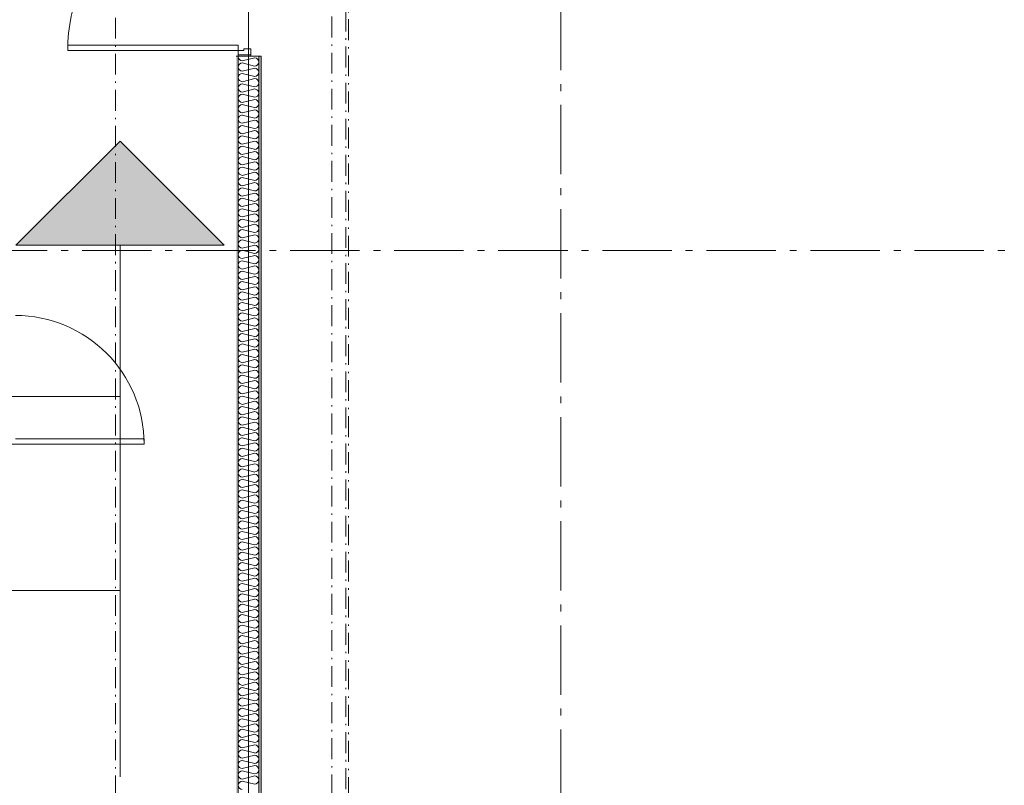
# Model space of a CAD drawing. Units: millimetres. Extents: x 27425 to 136625, y -66423 to 11019.
# Drawn here: x 104226 to 111322, y -34433 to -28916 of the extents above; entities that cross this region are included whole.
import ezdxf

# ---------------------------------------------------------------- set-up
doc = ezdxf.new("R2010")
doc.units = ezdxf.units.MM
doc.header["$LTSCALE"] = 0.5
doc.header["$MEASUREMENT"] = 0
for name, pattern in [('Akselinje', [1500, 1000, -200, 100, -200]), ('Over snittplan', [520, 300, -100, 20, -100]), ('PLINE', [0])]:
    doc.linetypes.add(name, pattern=pattern)
for name, color, linetype in [('234- Vinduer_ dører_ porter(Nye konstruksjoner)', 7, 'Continuous'), ('236- Innvendig kledning og overflate(Nye konstruksjoner)', 7, 'Continuous'), ('242- Ikke-bærende innervegger (Skravur)(Nye konstruksjoner)', 7, 'Continuous'), ('242- Ikke-bærende innervegger(Nye konstruksjoner)', 7, 'Continuous'), ('244- Vinduer_ dører_ foldevegger(Nye konstruksjoner)', 7, 'Continuous'), ('251- Frittbærende dekker(Nye konstruksjoner)', 7, 'Continuous'), ('252- Gulv på grunn(Nye konstruksjoner)', 7, 'Continuous'), ('822- Modullinjer bygning(Nye konstruksjoner)', 7, 'Continuous'), ('_Rømning fluktruter(Nye konstruksjoner)', 7, 'Continuous')]:
    doc.layers.add(name, color=color, linetype=linetype)
doc.linetypes.add('Fasade_Snitt markør copy copy', pattern='A,0,[3,220118 Osane Flerbrukshall PRO 1et1.Shx,S=15.873016,R=0,X=0,Y=0],-2000,0', length=2000)
pattern_1 = [(270, (-1889.667, -72578.16), (43.30127, 0), [0, -25]), (270, (-1868.016, -72590.66), (43.30127, 0), [0, -25])]

msp = doc.modelspace()

# ---------------------------------------------------------------- hatches: boundary and pattern name
at = {"layer": '242- Ikke-bærende innervegger (Skravur)(Nye konstruksjoner)', "linetype": 'Continuous', "lineweight": 9}
h = msp.add_hatch(dxfattribs=at)
h.set_pattern_fill('Prikker_tett', style=0, pattern_type=2)
h.set_pattern_definition(pattern_1)
h.paths.add_polyline_path([(105785, -29180.2), (105785, -36475.6), (105800, -36475.6), (105800, -29180.2)])
h = msp.add_hatch(dxfattribs=at)
h.set_pattern_fill('Prikker_tett', style=0, pattern_type=2)
h.set_pattern_definition(pattern_1)
h.paths.add_polyline_path([(105950, -29180.2), (105950, -36475.6), (105965, -36475.6), (105965, -29180.2)])
at = {"layer": '_Rømning fluktruter(Nye konstruksjoner)', "linetype": 'Continuous', "lineweight": 18, "true_color": 0x41c341}
msp.add_hatch(color=95, dxfattribs=at).paths.add_polyline_path([(104948.8, -29791.7), (104198.8, -30541.7), (105698.8, -30541.7)])

# ---------------------------------------------------------------- linework, layer by layer
at = {"layer": '234- Vinduer_ dører_ porter(Nye konstruksjoner)', "color": 7, "linetype": 'PLINE', "lineweight": 9}
for p, q in [((105800, -29099.2), (104572, -29099.2)), ((104572, -29099.2), (104572, -29139.2)), ((104572, -29139.2), (105840, -29139.2)), ((105800, -29180.2), (105800, -29099.2)), ((105840, -29139.2), (105840, -29127.2)), ((105840, -29127.2), (105892, -29127.2)), ((105892, -29127.2), (105892, -29180.2)), ((105892, -29170.2), (105800, -29170.2)), ((105122.7, -31975.6), (104154.7, -31975.6)), ((104194.7, -31935.6), (105122.7, -31935.6)), ((105122.7, -31935.6), (105122.7, -31975.6))]:
    msp.add_line(p, q, dxfattribs=at)
for centre, radius, start, end in [((105800, -29139.2), 1228, 90, 180), ((104194.7, -31975.6), 928, 0, 90)]:
    msp.add_arc(centre, radius, start, end, dxfattribs=at)
at = {"layer": '236- Innvendig kledning og overflate(Nye konstruksjoner)', "color": 7, "linetype": 'PLINE', "lineweight": 9}
for p, q in [((105785, -29180.2), (105800, -29180.2)), ((105950, -29180.2), (105965, -29180.2)), ((105965, -29180.2), (105965, -36490.6))]:
    msp.add_line(p, q, dxfattribs=at)
at = {"layer": '242- Ikke-bærende innervegger (Skravur)(Nye konstruksjoner)', "color": 7, "linetype": 'PLINE', "lineweight": 9}
for p, q in [((105800, -29228.2), (105800, -29231.2)), ((105919.8, -29190.7), (105830.1, -29213.1)), ((105830.1, -29228.2), (105918.1, -29250.2)), ((105919.8, -29265.7), (105830.1, -29288.1)), ((105830.1, -29303.2), (105919.8, -29325.6)), ((105919.8, -29340.7), (105830.1, -29363.1)), ((105800, -29378.2), (105800, -29381.2)), ((105830.1, -29378.2), (105918.1, -29400.2)), ((105919.8, -29415.7), (105830.1, -29438.1)), ((105950, -29397.6), (105950, -29400.6)), ((105830.1, -29453.2), (105919.8, -29475.6)), ((105919.8, -29490.7), (105830.1, -29513.1)), ((105800, -29528.2), (105800, -29531.2)), ((105830.1, -29528.2), (105918.1, -29550.2)), ((105919.8, -29565.7), (105830.1, -29588.1)), ((105950, -29547.6), (105950, -29550.6)), ((105830.1, -29603.2), (105919.8, -29625.6)), ((105919.8, -29640.7), (105830.1, -29663.1)), ((105800, -29678.2), (105800, -29681.2)), ((105830.1, -29678.2), (105918.1, -29700.2)), ((105919.8, -29715.7), (105830.1, -29738.1)), ((105950, -29697.6), (105950, -29700.6)), ((105830.1, -29753.2), (105919.8, -29775.6)), ((105919.8, -29790.7), (105830.1, -29813.1)), ((105800, -29828.2), (105800, -29831.2)), ((105830.1, -29828.2), (105918.1, -29850.2)), ((105919.8, -29865.7), (105830.1, -29888.1)), ((105950, -29847.6), (105950, -29850.6)), ((105830.1, -29903.2), (105919.8, -29925.6)), ((105919.8, -29940.7), (105830.1, -29963.1)), ((105800, -29978.2), (105800, -29981.2)), ((105830.1, -29978.2), (105918.1, -30000.2)), ((105950, -29997.6), (105950, -30000.6)), ((105919.8, -30015.7), (105830.1, -30038.1)), ((105830.1, -30053.2), (105919.8, -30075.6)), ((105800, -30128.2), (105800, -30131.2)), ((105919.8, -30090.7), (105830.1, -30113.1)), ((105830.1, -30128.2), (105918.1, -30150.2)), ((105950, -30147.6), (105950, -30150.6)), ((105919.8, -30165.7), (105830.1, -30188.1)), ((105830.1, -30203.2), (105919.8, -30225.6)), ((105800, -30278.2), (105800, -30281.2)), ((105919.8, -30240.7), (105830.1, -30263.1)), ((105830.1, -30278.2), (105918.1, -30300.2)), ((105950, -30297.6), (105950, -30300.6)), ((105919.8, -30315.7), (105830.1, -30338.1)), ((105830.1, -30353.2), (105919.8, -30375.6)), ((105800, -30428.2), (105800, -30431.2)), ((105919.8, -30390.7), (105830.1, -30413.1)), ((105830.1, -30428.2), (105918.1, -30450.2)), ((105919.8, -30465.7), (105830.1, -30488.1)), ((105830.1, -30503.2), (105919.8, -30525.6)), ((105950, -30447.6), (105950, -30450.6)), ((105800, -30578.2), (105800, -30581.2)), ((105919.8, -30540.7), (105830.1, -30563.1)), ((105830.1, -30578.2), (105918.1, -30600.2)), ((105919.8, -30615.7), (105830.1, -30638.1)), ((105950, -30597.6), (105950, -30600.6)), ((105830.1, -30653.2), (105919.8, -30675.6)), ((105919.8, -30690.7), (105830.1, -30713.1)), ((105800, -30728.2), (105800, -30731.2)), ((105830.1, -30728.2), (105918.1, -30750.2)), ((105919.8, -30765.7), (105830.1, -30788.1)), ((105950, -30747.6), (105950, -30750.6)), ((105830.1, -30803.2), (105919.8, -30825.6)), ((105919.8, -30840.7), (105830.1, -30863.1)), ((105800, -30878.2), (105800, -30881.2)), ((105830.1, -30878.2), (105918.1, -30900.2)), ((105919.8, -30915.7), (105830.1, -30938.1)), ((105950, -30897.6), (105950, -30900.6)), ((105830.1, -30953.2), (105919.8, -30975.6)), ((105919.8, -30990.7), (105830.1, -31013.1)), ((105800, -31028.2), (105800, -31031.2)), ((105830.1, -31028.2), (105918.1, -31050.2)), ((105919.8, -31065.7), (105830.1, -31088.1)), ((105950, -31047.6), (105950, -31050.6)), ((105830.1, -31103.2), (105919.8, -31125.6)), ((105919.8, -31140.7), (105830.1, -31163.1)), ((105800, -31178.2), (105800, -31181.2)), ((105830.1, -31178.2), (105918.1, -31200.2)), ((105919.8, -31215.7), (105830.1, -31238.1)), ((105950, -31197.6), (105950, -31200.6)), ((105830.1, -31253.2), (105919.8, -31275.6)), ((105919.8, -31290.7), (105830.1, -31313.1)), ((105800, -31328.2), (105800, -31331.2)), ((105830.1, -31328.2), (105918.1, -31350.2)), ((105950, -31347.6), (105950, -31350.6)), ((105919.8, -31365.7), (105830.1, -31388.1)), ((105830.1, -31403.2), (105919.8, -31425.6)), ((105800, -31478.2), (105800, -31481.2)), ((105919.8, -31440.7), (105830.1, -31463.1)), ((105830.1, -31478.2), (105918.1, -31500.2)), ((105950, -31497.6), (105950, -31500.6)), ((105919.8, -31515.7), (105830.1, -31538.1)), ((105830.1, -31553.2), (105919.8, -31575.6)), ((105800, -31628.2), (105800, -31631.2)), ((105919.8, -31590.7), (105830.1, -31613.1)), ((105830.1, -31628.2), (105918.1, -31650.2)), ((105919.8, -31665.7), (105830.1, -31688.1)), ((105830.1, -31703.2), (105919.8, -31725.6)), ((105950, -31647.6), (105950, -31650.6)), ((105800, -31778.2), (105800, -31781.2)), ((105919.8, -31740.7), (105830.1, -31763.1)), ((105830.1, -31778.2), (105918.1, -31800.2)), ((105919.8, -31815.7), (105830.1, -31838.1)), ((105830.1, -31853.2), (105919.8, -31875.6)), ((105950, -31797.6), (105950, -31800.6)), ((105800, -31928.2), (105800, -31931.2)), ((105919.8, -31890.7), (105830.1, -31913.1)), ((105830.1, -31928.2), (105918.1, -31950.2)), ((105919.8, -31965.7), (105830.1, -31988.1)), ((105950, -31947.6), (105950, -31950.6)), ((105830.1, -32003.2), (105919.8, -32025.6)), ((105919.8, -32040.7), (105830.1, -32063.1)), ((105800, -32078.2), (105800, -32081.2)), ((105830.1, -32078.2), (105918.1, -32100.2)), ((105919.8, -32115.7), (105830.1, -32138.1)), ((105950, -32097.6), (105950, -32100.6)), ((105830.1, -32153.2), (105919.8, -32175.6)), ((105919.8, -32190.7), (105830.1, -32213.1)), ((105800, -32228.2), (105800, -32231.2)), ((105830.1, -32228.2), (105918.1, -32250.2)), ((105919.8, -32265.7), (105830.1, -32288.1)), ((105950, -32247.6), (105950, -32250.6)), ((105830.1, -32303.2), (105919.8, -32325.6)), ((105919.8, -32340.7), (105830.1, -32363.1)), ((105800, -32378.2), (105800, -32381.2)), ((105830.1, -32378.2), (105918.1, -32400.2)), ((105919.8, -32415.7), (105830.1, -32438.1)), ((105950, -32397.6), (105950, -32400.6)), ((105830.1, -32453.2), (105919.8, -32475.6)), ((105919.8, -32490.7), (105830.1, -32513.1)), ((105800, -32528.2), (105800, -32531.2)), ((105830.1, -32528.2), (105918.1, -32550.2)), ((105919.8, -32565.7), (105830.1, -32588.1)), ((105950, -32547.6), (105950, -32550.6)), ((105830.1, -32603.2), (105919.8, -32625.6)), ((105800, -32678.2), (105800, -32681.2)), ((105919.8, -32640.7), (105830.1, -32663.1)), ((105830.1, -32678.2), (105918.1, -32700.2)), ((105950, -32697.6), (105950, -32700.6)), ((105919.8, -32715.7), (105830.1, -32738.1)), ((105830.1, -32753.2), (105919.8, -32775.6)), ((105800, -32828.2), (105800, -32831.2)), ((105919.8, -32790.7), (105830.1, -32813.1)), ((105830.1, -32828.2), (105918.1, -32850.2)), ((105950, -32847.6), (105950, -32850.6)), ((105919.8, -32865.7), (105830.1, -32888.1)), ((105830.1, -32903.2), (105919.8, -32925.6)), ((105800, -32978.2), (105800, -32981.2)), ((105919.8, -32940.7), (105830.1, -32963.1)), ((105830.1, -32978.2), (105918.1, -33000.2)), ((105919.8, -33015.7), (105830.1, -33038.1)), ((105830.1, -33053.2), (105919.8, -33075.6)), ((105950, -32997.6), (105950, -33000.6)), ((105800, -33128.2), (105800, -33131.2)), ((105919.8, -33090.7), (105830.1, -33113.1)), ((105830.1, -33128.2), (105918.1, -33150.2)), ((105919.8, -33165.7), (105830.1, -33188.1)), ((105830.1, -33203.2), (105919.8, -33225.6)), ((105950, -33147.6), (105950, -33150.6)), ((105800, -33278.2), (105800, -33281.2)), ((105919.8, -33240.7), (105830.1, -33263.1)), ((105830.1, -33278.2), (105918.1, -33300.2)), ((105919.8, -33315.7), (105830.1, -33338.1)), ((105950, -33297.6), (105950, -33300.6)), ((105830.1, -33353.2), (105919.8, -33375.6)), ((105919.8, -33390.7), (105830.1, -33413.1)), ((105800, -33428.2), (105800, -33431.2)), ((105830.1, -33428.2), (105918.1, -33450.2)), ((105919.8, -33465.7), (105830.1, -33488.1)), ((105950, -33447.6), (105950, -33450.6)), ((105830.1, -33503.2), (105919.8, -33525.6)), ((105919.8, -33540.7), (105830.1, -33563.1)), ((105800, -33578.2), (105800, -33581.2)), ((105830.1, -33578.2), (105918.1, -33600.2)), ((105919.8, -33615.7), (105830.1, -33638.1)), ((105950, -33597.6), (105950, -33600.6)), ((105830.1, -33653.2), (105919.8, -33675.6)), ((105919.8, -33690.7), (105830.1, -33713.1)), ((105800, -33728.2), (105800, -33731.2)), ((105830.1, -33728.2), (105918.1, -33750.2)), ((105919.8, -33765.7), (105830.1, -33788.1)), ((105950, -33747.6), (105950, -33750.6)), ((105830.1, -33803.2), (105919.8, -33825.6)), ((105919.8, -33840.7), (105830.1, -33863.1)), ((105800, -33878.2), (105800, -33881.2)), ((105830.1, -33878.2), (105918.1, -33900.2)), ((105919.8, -33915.7), (105830.1, -33938.1)), ((105950, -33897.6), (105950, -33900.6)), ((105830.1, -33953.2), (105919.8, -33975.6)), ((105800, -34028.2), (105800, -34031.2)), ((105919.8, -33990.7), (105830.1, -34013.1)), ((105830.1, -34028.2), (105918.1, -34050.2)), ((105950, -34047.6), (105950, -34050.6)), ((105919.8, -34065.7), (105830.1, -34088.1)), ((105830.1, -34103.2), (105919.8, -34125.6)), ((105800, -34178.2), (105800, -34181.2)), ((105919.8, -34140.7), (105830.1, -34163.1)), ((105830.1, -34178.2), (105918.1, -34200.2)), ((105950, -34197.6), (105950, -34200.6)), ((105919.8, -34215.7), (105830.1, -34238.1)), ((105830.1, -34253.2), (105919.8, -34275.6)), ((105800, -34328.2), (105800, -34331.2)), ((105919.8, -34290.7), (105830.1, -34313.1)), ((105830.1, -34328.2), (105918.1, -34350.2)), ((105919.8, -34365.7), (105830.1, -34388.1)), ((105830.1, -34403.2), (105919.8, -34425.6)), ((105950, -34347.6), (105950, -34350.6))]:
    msp.add_line(p, q, dxfattribs=at)
for centre, start, end in [((105831.5, -29183.1), 174.37314, 180), ((105831.5, -29183.1), 180, 267.37481), ((105831.5, -29258.1), 92.62519, 180), ((105918.5, -29220.6), 269.26681, 87.37481), ((105831.5, -29258.1), 180, 267.37481), ((105831.5, -29333.1), 92.62519, 180), ((105918.5, -29295.6), 272.62519, 87.37481), ((105831.5, -29333.1), 180, 267.37481), ((105918.5, -29370.6), 269.26681, 87.37481), ((105831.5, -29408.1), 92.62519, 180), ((105831.5, -29408.1), 180, 267.37481), ((105918.5, -29445.6), 272.62519, 87.37481), ((105831.5, -29483.1), 92.62519, 180), ((105831.5, -29483.1), 180, 267.37481), ((105918.5, -29520.6), 269.26681, 87.37481), ((105831.5, -29558.1), 92.62519, 180), ((105831.5, -29558.1), 180, 267.37481), ((105918.5, -29595.6), 272.62519, 87.37481), ((105831.5, -29633.1), 92.62519, 180), ((105831.5, -29633.1), 180, 267.37481), ((105918.5, -29670.6), 269.26681, 87.37481), ((105831.5, -29708.1), 92.62519, 180), ((105831.5, -29708.1), 180, 267.37481), ((105918.5, -29745.6), 272.62519, 87.37481), ((105831.5, -29783.1), 92.62519, 180), ((105831.5, -29783.1), 180, 267.37481), ((105918.5, -29820.6), 269.26681, 87.37481), ((105831.5, -29858.1), 92.62519, 180), ((105831.5, -29858.1), 180, 267.37481), ((105918.5, -29895.6), 272.62519, 87.37481), ((105831.5, -29933.1), 92.62519, 180), ((105831.5, -29933.1), 180, 267.37481), ((105918.5, -29970.6), 269.26681, 87.37481), ((105831.5, -30008.1), 92.62519, 180), ((105831.5, -30008.1), 180, 267.37481), ((105831.5, -30083.1), 92.62519, 180), ((105831.5, -30083.1), 180, 267.37481), ((105918.5, -30045.6), 272.62519, 87.37481), ((105831.5, -30158.1), 92.62519, 180), ((105918.5, -30120.6), 269.26681, 87.37481), ((105831.5, -30158.1), 180, 267.37481), ((105831.5, -30233.1), 92.62519, 180), ((105918.5, -30195.6), 272.62519, 87.37481), ((105831.5, -30233.1), 180, 267.37481), ((105831.5, -30308.1), 92.62519, 180), ((105918.5, -30270.6), 269.26681, 87.37481), ((105831.5, -30308.1), 180, 267.37481), ((105831.5, -30383.1), 92.62519, 180), ((105918.5, -30345.6), 272.62519, 87.37481), ((105831.5, -30383.1), 180, 267.37481), ((105831.5, -30458.1), 92.62519, 180), ((105918.5, -30420.6), 269.26681, 87.37481), ((105831.5, -30458.1), 180, 267.37481), ((105831.5, -30533.1), 92.62519, 180), ((105918.5, -30495.6), 272.62519, 87.37481), ((105831.5, -30533.1), 180, 267.37481), ((105831.5, -30608.1), 92.62519, 180), ((105918.5, -30570.6), 269.26681, 87.37481), ((105831.5, -30608.1), 180, 267.37481), ((105918.5, -30645.6), 272.62519, 87.37481), ((105831.5, -30683.1), 92.62519, 180), ((105831.5, -30683.1), 180, 267.37481), ((105918.5, -30720.6), 269.26681, 87.37481), ((105831.5, -30758.1), 92.62519, 180), ((105831.5, -30758.1), 180, 267.37481), ((105918.5, -30795.6), 272.62519, 87.37481), ((105831.5, -30833.1), 92.62519, 180), ((105831.5, -30833.1), 180, 267.37481), ((105918.5, -30870.6), 269.26681, 87.37481), ((105831.5, -30908.1), 92.62519, 180), ((105831.5, -30908.1), 180, 267.37481), ((105918.5, -30945.6), 272.62519, 87.37481), ((105831.5, -30983.1), 92.62519, 180), ((105831.5, -30983.1), 180, 267.37481), ((105918.5, -31020.6), 269.26681, 87.37481), ((105831.5, -31058.1), 92.62519, 180), ((105831.5, -31058.1), 180, 267.37481), ((105918.5, -31095.6), 272.62519, 87.37481), ((105831.5, -31133.1), 92.62519, 180), ((105831.5, -31133.1), 180, 267.37481), ((105918.5, -31170.6), 269.26681, 87.37481), ((105831.5, -31208.1), 92.62519, 180), ((105831.5, -31208.1), 180, 267.37481), ((105918.5, -31245.6), 272.62519, 87.37481), ((105831.5, -31283.1), 92.62519, 180), ((105831.5, -31283.1), 180, 267.37481), ((105918.5, -31320.6), 269.26681, 87.37481), ((105831.5, -31358.1), 92.62519, 180), ((105831.5, -31358.1), 180, 267.37481), ((105831.5, -31433.1), 92.62519, 180), ((105831.5, -31433.1), 180, 267.37481), ((105918.5, -31395.6), 272.62519, 87.37481), ((105831.5, -31508.1), 92.62519, 180), ((105918.5, -31470.6), 269.26681, 87.37481), ((105831.5, -31508.1), 180, 267.37481), ((105831.5, -31583.1), 92.62519, 180), ((105918.5, -31545.6), 272.62519, 87.37481), ((105831.5, -31583.1), 180, 267.37481), ((105831.5, -31658.1), 92.62519, 180), ((105918.5, -31620.6), 269.26681, 87.37481), ((105831.5, -31658.1), 180, 267.37481), ((105831.5, -31733.1), 92.62519, 180), ((105918.5, -31695.6), 272.62519, 87.37481), ((105831.5, -31733.1), 180, 267.37481), ((105831.5, -31808.1), 92.62519, 180), ((105918.5, -31770.6), 269.26681, 87.37481), ((105831.5, -31808.1), 180, 267.37481), ((105831.5, -31883.1), 92.62519, 180), ((105918.5, -31845.6), 272.62519, 87.37481), ((105831.5, -31883.1), 180, 267.37481), ((105831.5, -31958.1), 92.62519, 180), ((105918.5, -31920.6), 269.26681, 87.37481), ((105831.5, -31958.1), 180, 267.37481), ((105918.5, -31995.6), 272.62519, 87.37481), ((105831.5, -32033.1), 92.62519, 180), ((105831.5, -32033.1), 180, 267.37481), ((105918.5, -32070.6), 269.26681, 87.37481), ((105831.5, -32108.1), 92.62519, 180), ((105831.5, -32108.1), 180, 267.37481), ((105918.5, -32145.6), 272.62519, 87.37481), ((105831.5, -32183.1), 92.62519, 180), ((105831.5, -32183.1), 180, 267.37481), ((105918.5, -32220.6), 269.26681, 87.37481), ((105831.5, -32258.1), 92.62519, 180), ((105831.5, -32258.1), 180, 267.37481), ((105918.5, -32295.6), 272.62519, 87.37481), ((105831.5, -32333.1), 92.62519, 180), ((105831.5, -32333.1), 180, 267.37481), ((105918.5, -32370.6), 269.26681, 87.37481), ((105831.5, -32408.1), 92.62519, 180), ((105831.5, -32408.1), 180, 267.37481), ((105918.5, -32445.6), 272.62519, 87.37481), ((105831.5, -32483.1), 92.62519, 180), ((105831.5, -32483.1), 180, 267.37481), ((105918.5, -32520.6), 269.26681, 87.37481), ((105831.5, -32558.1), 92.62519, 180), ((105831.5, -32558.1), 180, 267.37481), ((105918.5, -32595.6), 272.62519, 87.37481), ((105831.5, -32633.1), 92.62519, 180), ((105831.5, -32633.1), 180, 267.37481), ((105831.5, -32708.1), 92.62519, 180), ((105831.5, -32708.1), 180, 267.37481), ((105918.5, -32670.6), 269.26681, 87.37481), ((105831.5, -32783.1), 92.62519, 180), ((105918.5, -32745.6), 272.62519, 87.37481), ((105831.5, -32783.1), 180, 267.37481), ((105831.5, -32858.1), 92.62519, 180), ((105918.5, -32820.6), 269.26681, 87.37481), ((105831.5, -32858.1), 180, 267.37481), ((105831.5, -32933.1), 92.62519, 180), ((105918.5, -32895.6), 272.62519, 87.37481), ((105831.5, -32933.1), 180, 267.37481), ((105831.5, -33008.1), 92.62519, 180), ((105918.5, -32970.6), 269.26681, 87.37481), ((105831.5, -33008.1), 180, 267.37481), ((105831.5, -33083.1), 92.62519, 180), ((105918.5, -33045.6), 272.62519, 87.37481), ((105831.5, -33083.1), 180, 267.37481), ((105831.5, -33158.1), 92.62519, 180), ((105918.5, -33120.6), 269.26681, 87.37481), ((105831.5, -33158.1), 180, 267.37481), ((105831.5, -33233.1), 92.62519, 180), ((105918.5, -33195.6), 272.62519, 87.37481), ((105831.5, -33233.1), 180, 267.37481), ((105831.5, -33308.1), 92.62519, 180), ((105918.5, -33270.6), 269.26681, 87.37481), ((105831.5, -33308.1), 180, 267.37481), ((105918.5, -33345.6), 272.62519, 87.37481), ((105831.5, -33383.1), 92.62519, 180), ((105831.5, -33383.1), 180, 267.37481), ((105918.5, -33420.6), 269.26681, 87.37481), ((105831.5, -33458.1), 92.62519, 180), ((105831.5, -33458.1), 180, 267.37481), ((105918.5, -33495.6), 272.62519, 87.37481), ((105831.5, -33533.1), 92.62519, 180), ((105831.5, -33533.1), 180, 267.37481), ((105918.5, -33570.6), 269.26681, 87.37481), ((105831.5, -33608.1), 92.62519, 180), ((105831.5, -33608.1), 180, 267.37481), ((105918.5, -33645.6), 272.62519, 87.37481), ((105831.5, -33683.1), 92.62519, 180), ((105831.5, -33683.1), 180, 267.37481), ((105918.5, -33720.6), 269.26681, 87.37481), ((105831.5, -33758.1), 92.62519, 180), ((105831.5, -33758.1), 180, 267.37481), ((105918.5, -33795.6), 272.62519, 87.37481), ((105831.5, -33833.1), 92.62519, 180), ((105831.5, -33833.1), 180, 267.37481), ((105918.5, -33870.6), 269.26681, 87.37481), ((105831.5, -33908.1), 92.62519, 180), ((105831.5, -33908.1), 180, 267.37481), ((105918.5, -33945.6), 272.62519, 87.37481), ((105831.5, -33983.1), 92.62519, 180), ((105831.5, -33983.1), 180, 267.37481), ((105831.5, -34058.1), 92.62519, 180), ((105831.5, -34058.1), 180, 267.37481), ((105918.5, -34020.6), 269.26681, 87.37481), ((105831.5, -34133.1), 92.62519, 180), ((105918.5, -34095.6), 272.62519, 87.37481), ((105831.5, -34133.1), 180, 267.37481), ((105831.5, -34208.1), 92.62519, 180), ((105918.5, -34170.6), 269.26681, 87.37481), ((105831.5, -34208.1), 180, 267.37481), ((105831.5, -34283.1), 92.62519, 180), ((105918.5, -34245.6), 272.62519, 87.37481), ((105831.5, -34283.1), 180, 267.37481), ((105831.5, -34358.1), 92.62519, 180), ((105918.5, -34320.6), 269.26681, 87.37481), ((105831.5, -34358.1), 180, 267.37481), ((105831.5, -34433.1), 92.62519, 180), ((105918.5, -34395.6), 272.62519, 87.37481), ((105831.5, -34433.1), 180, 267.37481)]:
    msp.add_arc(centre, 30, start, end, dxfattribs=at)
at = {"layer": '242- Ikke-bærende innervegger(Nye konstruksjoner)', "color": 7, "linetype": 'Over snittplan', "lineweight": 9}
for p, q in [((106474.5, -2114.6), (106474.5, -47523.6)), ((106594.5, -47523.6), (106594.5, -2114.6))]:
    msp.add_line(p, q, dxfattribs=at)
at = {"layer": '242- Ikke-bærende innervegger(Nye konstruksjoner)', "color": 7, "linetype": 'PLINE', "lineweight": 9}
for p, q in [((105800, -29180.2), (105800, -36475.6)), ((105950, -36475.6), (105950, -29180.2))]:
    msp.add_line(p, q, dxfattribs=at)
at = {"layer": '244- Vinduer_ dører_ foldevegger(Nye konstruksjoner)', "color": 7, "linetype": 'PLINE', "lineweight": 9}
msp.add_line((105800, -29180.2), (105950, -29180.2), dxfattribs=at)
at = {"layer": '251- Frittbærende dekker(Nye konstruksjoner)', "color": 7, "linetype": 'Over snittplan', "lineweight": 9}
for p, q in [((104917, -8102.4), (104917, -47980.6)), ((106576.1, -47980.6), (106576.1, -8102.4))]:
    msp.add_line(p, q, dxfattribs=at)
at = {"layer": '252- Gulv på grunn(Nye konstruksjoner)', "color": 7, "linetype": 'PLINE', "lineweight": 9}
msp.add_line((105875, 6622.6), (105875, -47523.6), dxfattribs=at)
at = {"layer": '822- Modullinjer bygning(Nye konstruksjoner)', "color": 7, "linetype": 'Akselinje', "lineweight": 9}
for p, q in [((108125, -51780.6), (108125, 10319.4)), ((135925, -30580.6), (28125, -30580.6))]:
    msp.add_line(p, q, dxfattribs=at)
at = {"layer": '_Rømning fluktruter(Nye konstruksjoner)', "color": 95, "linetype": 'PLINE', "lineweight": 18, "true_color": 0x41c341}
for p, q in [((104948.8, -29791.7), (104198.8, -30541.7)), ((104948.8, -29791.7), (105698.8, -30541.7)), ((105698.8, -30541.7), (104198.8, -30541.7))]:
    msp.add_line(p, q, dxfattribs=at)
at = {"layer": '_Rømning fluktruter(Nye konstruksjoner)', "color": 95, "linetype": 'Fasade_Snitt markør copy copy', "lineweight": 18, "true_color": 0x41c341}
for p, q in [((104948.8, -30541.7), (104948.8, -34372.5)), ((104948.8, -31631.7), (101607.6, -31631.7)), ((104948.8, -33030), (101607.6, -33030))]:
    msp.add_line(p, q, dxfattribs=at)

doc.saveas('drawing.dxf')
